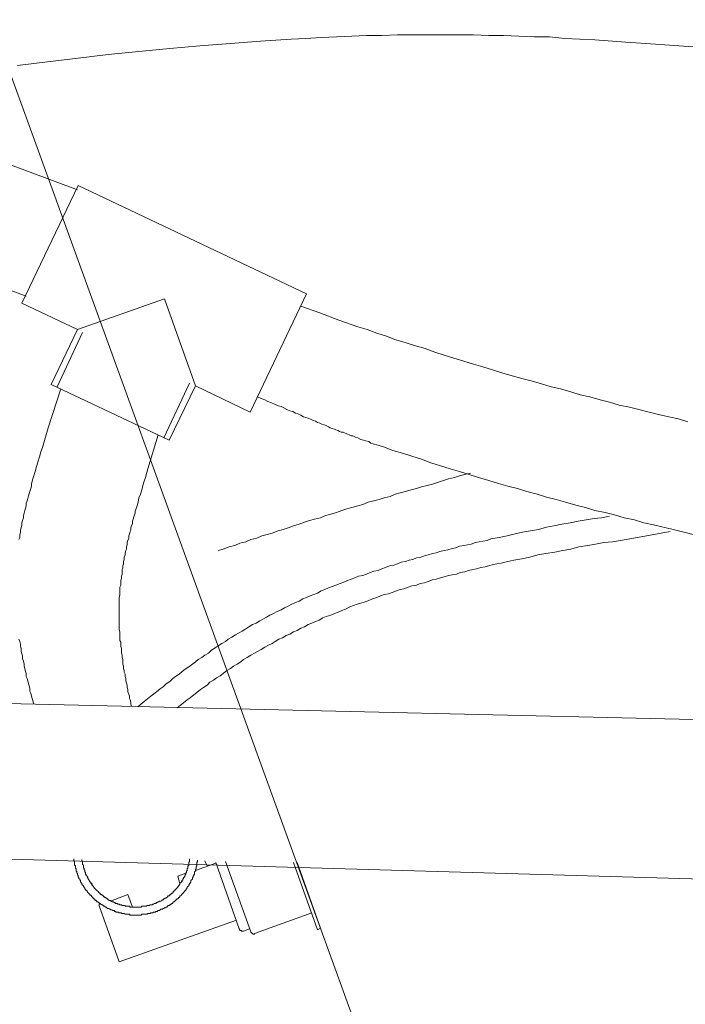
# Model space of a CAD drawing. Units: inches. Extents: x -3066 to 887, y -1895 to 1128.
# Drawn here: x -2542 to -2339, y -1246 to -945 of the extents above; entities that cross this region are included whole.
import ezdxf

# ---------------------------------------------------------------- set-up
doc = ezdxf.new("R2010")
doc.units = ezdxf.units.IN
doc.header["$MEASUREMENT"] = 0
doc.layers.add('图层 1', color=7, linetype='Continuous')

msp = doc.modelspace()

# ---------------------------------------------------------------- linework, layer by layer
at = {"layer": '图层 1', "color": 7, "lineweight": 9}
for points in [[(-2437.26, -1258.57), (-2572.89, -885.14)], [(-2542.94, -958.89), (-2533.78, -957.78), (-2524.4, -956.66), (-2515.24, -955.53), (-2505.86, -954.65), (-2496.47, -953.75), (-2487.31, -952.86), (-2477.93, -952.18), (-2468.75, -951.51), (-2459.36, -950.85), (-2454.92, -950.62), (-2450.22, -950.4), (-2445.51, -950.17), (-2440.83, -949.96), (-2436.36, -949.74), (-2431.68, -949.74), (-2426.97, -949.51), (-2422.29, -949.51), (-2417.6, -949.51), (-2413.11, -949.51), (-2408.43, -949.51), (-2403.75, -949.51), (-2399.05, -949.74), (-2394.57, -949.74), (-2389.89, -949.96), (-2385.19, -950.17), (-2380.49, -950.17), (-2375.81, -950.62), (-2366.65, -951.07), (-2357.24, -951.74), (-2348.1, -952.41), (-2329.56, -953.75)], [(-2524.62, -996.89), (-2569.76, -980.12)], [(-2524.4, -995.54), (-2541.61, -1031.52)], [(-2454.68, -1028.6), (-2524.4, -995.54)], [(-2540.26, -1029.3), (-2582.27, -1013.64)], [(-2498.04, -1030.18), (-2524.62, -1039.57)], [(-2498.04, -1030.18), (-2488.65, -1056.77)], [(-2454.68, -1028.6), (-2471.89, -1064.82)], [(-2524.62, -1039.57), (-2541.61, -1031.52)], [(-2338.27, -1067.73), (-2341.17, -1066.83), (-2344.08, -1066.16), (-2347.2, -1065.48), (-2350.11, -1064.82), (-2353.24, -1063.93), (-2356.13, -1063.27), (-2359.28, -1062.59), (-2362.17, -1061.69), (-2365.07, -1061.03), (-2368.21, -1060.12), (-2371.1, -1059.45), (-2374.02, -1058.56), (-2377.14, -1057.67), (-2380.04, -1056.99), (-2382.95, -1056.1), (-2386.07, -1055.21), (-2388.99, -1054.54), (-2391.9, -1053.65), (-2395.02, -1052.75), (-2397.92, -1051.86), (-2400.83, -1050.96), (-2403.75, -1050.07), (-2406.64, -1049.17), (-2409.77, -1048.29), (-2412.68, -1047.38), (-2415.57, -1046.49), (-2418.49, -1045.38), (-2421.38, -1044.49), (-2424.3, -1043.58), (-2427.43, -1042.69), (-2430.33, -1041.57), (-2433.23, -1040.68), (-2436.14, -1039.57), (-2439.04, -1038.68), (-2444.85, -1036.66), (-2450.65, -1034.43), (-2456.48, -1032.41)], [(-2524.62, -1039.57), (-2532.67, -1056.32)], [(-2523.07, -1040.47), (-2530.88, -1056.99)], [(-2529.76, -1057.67), (-2533.55, -1069.52), (-2535.34, -1075.54), (-2535.82, -1076.89), (-2536.25, -1078.45), (-2536.7, -1080.01), (-2537.15, -1081.36), (-2537.58, -1082.92), (-2538.04, -1084.48), (-2538.26, -1085.14), (-2538.48, -1085.83), (-2538.69, -1086.72), (-2538.69, -1087.4), (-2538.91, -1088.06), (-2539.14, -1088.96), (-2539.37, -1089.62), (-2539.59, -1090.29), (-2539.81, -1091.19), (-2540.02, -1091.86), (-2540.26, -1092.53), (-2540.26, -1093.43), (-2540.5, -1094.1), (-2540.71, -1094.76), (-2540.93, -1095.66), (-2541.15, -1096.33), (-2541.15, -1097), (-2541.38, -1097.9), (-2541.61, -1098.57), (-2541.61, -1099.23), (-2541.83, -1100.13), (-2542.04, -1100.79), (-2542.04, -1101.47), (-2542.28, -1102.37), (-2542.28, -1103.03), (-2542.49, -1103.71)], [(-2496.69, -1073.31), (-2532.67, -1056.32)], [(-2490.43, -1055.88), (-2498.26, -1072.64)], [(-2488.65, -1056.77), (-2496.69, -1073.31)], [(-2471.89, -1064.82), (-2488.65, -1056.77)], [(-2336.69, -1102.14), (-2342.73, -1100.57), (-2348.75, -1099.23), (-2351.68, -1098.57), (-2354.57, -1097.67), (-2357.71, -1097), (-2360.62, -1096.12), (-2363.52, -1095.44), (-2366.65, -1094.76), (-2369.55, -1093.87), (-2372.45, -1093.21), (-2375.6, -1092.31), (-2378.47, -1091.41), (-2381.39, -1090.75), (-2384.31, -1089.85), (-2387.42, -1088.96), (-2390.32, -1088.06), (-2393.24, -1087.4), (-2396.13, -1086.51), (-2399.05, -1085.6), (-2402.16, -1084.71), (-2405.08, -1083.81), (-2407.99, -1082.92), (-2410.87, -1082.03), (-2413.79, -1081.14), (-2416.7, -1080.23), (-2419.6, -1079.12), (-2422.5, -1078.23), (-2425.41, -1077.34), (-2428.31, -1076.44), (-2431.22, -1075.32), (-2432.79, -1074.88), (-2434.34, -1074.43), (-2435.02, -1074.2), (-2435.67, -1073.76), (-2436.58, -1073.54), (-2437.26, -1073.31), (-2438.14, -1073.09), (-2439.04, -1072.64), (-2439.7, -1072.42), (-2440.17, -1072.2), (-2440.61, -1071.98), (-2441.06, -1071.98), (-2441.72, -1071.74), (-2442.17, -1071.52), (-2442.62, -1071.3), (-2443.07, -1071.08), (-2443.52, -1070.85), (-2444.17, -1070.85), (-2444.62, -1070.63), (-2445.07, -1070.4), (-2445.74, -1070.19), (-2446.19, -1069.95), (-2446.87, -1069.74), (-2447.53, -1069.52), (-2447.98, -1069.29), (-2448.66, -1068.84), (-2449.31, -1068.62), (-2449.99, -1068.39), (-2450.65, -1068.17), (-2451.33, -1067.94), (-2452, -1067.49), (-2452.66, -1067.28), (-2453.33, -1067.06), (-2454.23, -1066.6), (-2454.92, -1066.38), (-2455.58, -1066.16), (-2456.48, -1065.71), (-2457.38, -1065.27), (-2458.03, -1065.04), (-2458.92, -1064.6), (-2459.83, -1064.38), (-2460.73, -1063.93), (-2461.61, -1063.49), (-2462.49, -1063.03), (-2463.39, -1062.81), (-2464.51, -1062.36), (-2465.41, -1061.92), (-2466.52, -1061.47), (-2467.42, -1061.03), (-2468.53, -1060.57), (-2469.66, -1060.12)], [(-2500.04, -1071.74), (-2503.17, -1082.03), (-2503.85, -1084.71), (-2504.28, -1085.83), (-2504.73, -1087.17), (-2504.96, -1088.51), (-2505.41, -1089.85), (-2505.86, -1090.97), (-2506.08, -1092.31), (-2506.51, -1093.65), (-2506.98, -1094.99), (-2506.98, -1095.66), (-2507.2, -1096.12), (-2507.42, -1096.78), (-2507.63, -1097.45), (-2507.87, -1098.11), (-2507.87, -1098.79), (-2508.1, -1099.45), (-2508.32, -1100.13), (-2508.32, -1100.79), (-2508.53, -1101.25), (-2508.75, -1101.92), (-2508.98, -1102.59), (-2508.98, -1103.25), (-2509.21, -1103.92), (-2509.43, -1104.59), (-2509.43, -1105.28), (-2509.65, -1105.94), (-2509.65, -1106.61), (-2509.86, -1107.06), (-2510.09, -1107.73), (-2510.09, -1108.39), (-2510.33, -1109.06), (-2510.33, -1109.74), (-2510.54, -1110.42), (-2510.54, -1111.08), (-2510.76, -1111.75), (-2510.76, -1112.42), (-2510.99, -1112.87), (-2510.99, -1113.53), (-2510.99, -1114.2), (-2511.22, -1114.88), (-2511.22, -1115.55), (-2511.44, -1116.22), (-2511.44, -1116.88), (-2511.44, -1117.57), (-2511.66, -1118.23), (-2511.66, -1118.9), (-2511.66, -1119.35), (-2511.66, -1120.03), (-2511.66, -1120.69), (-2511.89, -1121.36), (-2511.89, -1122.02), (-2511.89, -1122.7), (-2511.89, -1123.36), (-2511.89, -1124.05), (-2511.89, -1124.71), (-2511.89, -1125.39), (-2511.89, -1126.05), (-2511.89, -1126.51), (-2511.89, -1127.17), (-2511.89, -1127.84), (-2511.89, -1128.51), (-2511.89, -1129.19), (-2511.89, -1129.85), (-2511.89, -1130.52), (-2511.89, -1131.18), (-2511.66, -1131.86), (-2511.66, -1132.53), (-2511.66, -1133.2), (-2511.66, -1133.88), (-2511.66, -1134.55), (-2511.44, -1134.99), (-2511.44, -1135.66), (-2511.44, -1136.34), (-2511.22, -1137), (-2511.22, -1137.68), (-2511.22, -1138.34), (-2510.99, -1139.01), (-2510.99, -1139.68), (-2510.76, -1140.35), (-2510.76, -1141.02), (-2510.76, -1141.7), (-2510.54, -1142.37), (-2510.54, -1143.05), (-2510.33, -1143.71), (-2510.33, -1144.16), (-2510.09, -1144.83), (-2510.09, -1145.5), (-2509.86, -1146.16), (-2509.86, -1146.83), (-2509.65, -1147.5), (-2509.43, -1148.18), (-2509.43, -1148.84), (-2509.21, -1149.52), (-2509.21, -1150.2), (-2508.98, -1150.86), (-2508.75, -1151.53), (-2508.75, -1152.2), (-2508.53, -1152.65), (-2508.32, -1153.32), (-2508.32, -1153.99), (-2508.1, -1154.65)], [(-2404.63, -1083.37), (-2406.41, -1083.81), (-2407.99, -1084.25), (-2409.54, -1084.71), (-2411.32, -1085.14), (-2412.89, -1085.6), (-2414.69, -1086.27), (-2416.23, -1086.72), (-2417.82, -1087.17), (-2419.6, -1087.62), (-2421.16, -1088.06), (-2422.73, -1088.51), (-2424.51, -1088.96), (-2426.09, -1089.4), (-2427.65, -1089.85), (-2429.21, -1090.51), (-2431.01, -1090.97), (-2432.56, -1091.41), (-2434.12, -1091.86), (-2435.93, -1092.31), (-2437.48, -1092.97), (-2439.04, -1093.43), (-2440.83, -1093.87), (-2442.4, -1094.32), (-2443.95, -1094.76), (-2445.51, -1095.44), (-2447.32, -1095.88), (-2448.88, -1096.33), (-2450.44, -1097), (-2452.23, -1097.45), (-2453.78, -1097.9), (-2455.36, -1098.34), (-2456.91, -1099), (-2458.71, -1099.45), (-2460.26, -1100.13), (-2461.83, -1100.57), (-2463.39, -1101.02), (-2465.19, -1101.7), (-2466.74, -1102.14), (-2468.32, -1102.59), (-2469.87, -1103.25), (-2471.67, -1103.71)], [(-2362.17, -1096.55), (-2364.62, -1097), (-2366.87, -1097.22), (-2369.34, -1097.67), (-2371.78, -1098.11), (-2374.23, -1098.57), (-2376.71, -1099), (-2379.16, -1099.45), (-2381.39, -1099.9), (-2383.84, -1100.57), (-2386.3, -1101.02), (-2388.77, -1101.47), (-2391, -1101.92), (-2393.45, -1102.59), (-2395.92, -1103.03), (-2398.38, -1103.48), (-2399.5, -1103.92), (-2400.83, -1104.15), (-2401.94, -1104.37), (-2403.06, -1104.59), (-2404.4, -1105.05), (-2405.51, -1105.28), (-2406.64, -1105.49), (-2407.99, -1105.71), (-2409.11, -1106.17), (-2410.21, -1106.38), (-2411.55, -1106.83), (-2412.68, -1107.06), (-2414.01, -1107.28), (-2415.14, -1107.73), (-2416.23, -1107.95), (-2417.6, -1108.39), (-2418.7, -1108.62), (-2419.82, -1109.06), (-2421.16, -1109.29), (-2422.29, -1109.74), (-2423.4, -1109.97), (-2424.51, -1110.42), (-2425.85, -1110.63), (-2426.97, -1111.08), (-2428.08, -1111.53), (-2429.41, -1111.75), (-2430.54, -1112.2), (-2431.68, -1112.64), (-2432.79, -1113.09), (-2434.12, -1113.31), (-2435.24, -1113.77), (-2436.36, -1114.2), (-2437.48, -1114.66), (-2438.82, -1114.88), (-2439.94, -1115.32), (-2441.06, -1115.77), (-2442.17, -1116.22), (-2443.27, -1116.66), (-2444.4, -1117.11), (-2445.74, -1117.57), (-2446.87, -1118.01), (-2447.98, -1118.45), (-2449.1, -1118.9), (-2450.22, -1119.35), (-2451.33, -1120.03), (-2452.45, -1120.47), (-2453.56, -1120.91), (-2454.68, -1121.36), (-2455.8, -1121.81), (-2456.91, -1122.48), (-2458.03, -1122.92), (-2459.14, -1123.36), (-2460.26, -1124.05), (-2461.38, -1124.48), (-2462.49, -1125.16), (-2463.62, -1125.61), (-2464.74, -1126.28), (-2465.86, -1126.73), (-2466.97, -1127.39), (-2467.85, -1127.84), (-2468.98, -1128.51), (-2470.11, -1129.19), (-2471.24, -1129.63), (-2472.33, -1130.3), (-2473.22, -1130.97), (-2474.35, -1131.64), (-2475.47, -1132.3), (-2476.35, -1132.76), (-2477.46, -1133.44), (-2478.58, -1134.1), (-2479.48, -1134.77), (-2480.6, -1135.44), (-2481.71, -1136.11), (-2482.61, -1136.79), (-2483.73, -1137.44), (-2484.63, -1138.34), (-2485.74, -1139.01), (-2486.64, -1139.68), (-2487.76, -1140.35), (-2488.65, -1141.02), (-2489.78, -1141.92), (-2490.66, -1142.59), (-2491.77, -1143.26), (-2492.67, -1143.94), (-2493.56, -1144.83), (-2494.67, -1145.5), (-2495.57, -1146.16), (-2496.47, -1147.05), (-2497.58, -1147.73), (-2498.49, -1148.62), (-2499.39, -1149.29), (-2500.48, -1150.2), (-2502.26, -1151.53), (-2504.28, -1153.1), (-2506.08, -1154.65)], [(-2343.63, -1101.25), (-2353.67, -1103.03), (-2358.82, -1103.92), (-2361.27, -1104.37), (-2363.95, -1104.59), (-2366.42, -1105.05), (-2368.86, -1105.49), (-2371.56, -1105.94), (-2374.02, -1106.61), (-2376.46, -1107.06), (-2378.93, -1107.5), (-2381.61, -1107.95), (-2384.06, -1108.39), (-2386.52, -1109.06), (-2388.99, -1109.53), (-2391.45, -1109.97), (-2394.14, -1110.63), (-2395.25, -1110.86), (-2396.58, -1111.08), (-2397.69, -1111.31), (-2399.05, -1111.75), (-2400.16, -1111.97), (-2401.51, -1112.2), (-2402.85, -1112.64), (-2403.96, -1112.87), (-2405.29, -1113.09), (-2406.41, -1113.53), (-2407.75, -1113.77), (-2408.88, -1114.2), (-2410.21, -1114.43), (-2411.32, -1114.66), (-2412.68, -1115.11), (-2413.79, -1115.32), (-2415.14, -1115.77), (-2416.23, -1115.99), (-2417.6, -1116.44), (-2418.7, -1116.88), (-2420.05, -1117.11), (-2421.16, -1117.57), (-2422.5, -1117.78), (-2423.62, -1118.23), (-2424.98, -1118.68), (-2426.09, -1118.9), (-2427.2, -1119.35), (-2428.55, -1119.8), (-2429.66, -1120.24), (-2431.01, -1120.47), (-2432.11, -1120.91), (-2433.23, -1121.36), (-2434.57, -1121.81), (-2435.67, -1122.25), (-2436.79, -1122.7), (-2438.14, -1123.14), (-2439.27, -1123.36), (-2440.38, -1123.81), (-2441.51, -1124.27), (-2442.84, -1124.93), (-2443.95, -1125.39), (-2445.07, -1125.84), (-2446.19, -1126.28), (-2447.32, -1126.73), (-2448.66, -1127.17), (-2449.76, -1127.62), (-2450.88, -1128.29), (-2452, -1128.74), (-2453.11, -1129.19), (-2454.23, -1129.63), (-2455.36, -1130.3), (-2456.48, -1130.74), (-2457.59, -1131.42), (-2458.71, -1131.86), (-2459.83, -1132.53), (-2460.94, -1132.97), (-2462.06, -1133.65), (-2463.17, -1134.1), (-2464.29, -1134.77), (-2465.19, -1135.44), (-2466.31, -1135.89), (-2467.42, -1136.55), (-2468.53, -1137.22), (-2469.66, -1137.89), (-2470.55, -1138.34), (-2471.67, -1139.01), (-2472.78, -1139.68), (-2473.9, -1140.35), (-2474.8, -1141.02), (-2475.9, -1141.7), (-2477.02, -1142.37), (-2477.93, -1143.05), (-2479.05, -1143.71), (-2480.16, -1144.6), (-2481.05, -1145.27), (-2482.16, -1145.94), (-2483.06, -1146.61), (-2484.18, -1147.28), (-2485.08, -1148.18), (-2486.18, -1148.84), (-2487.07, -1149.52), (-2488.2, -1150.42), (-2489.09, -1151.08), (-2490.21, -1151.98), (-2491.11, -1152.65), (-2492.22, -1153.54), (-2493.13, -1154.21), (-2494.24, -1155.1)], [(-2471.67, -1103.71), (-2473.22, -1104.37), (-2475.02, -1104.82), (-2476.58, -1105.49), (-2478.36, -1105.94), (-2480.16, -1106.61), (-2481.71, -1107.06)], [(-2542.49, -1134.1), (-2542.28, -1134.77), (-2542.04, -1135.66), (-2542.04, -1136.34), (-2541.83, -1137), (-2541.83, -1137.89), (-2541.61, -1138.57), (-2541.38, -1139.23), (-2541.38, -1140.13), (-2541.15, -1140.79), (-2540.93, -1141.7), (-2540.93, -1142.37), (-2540.71, -1143.05), (-2540.5, -1143.94), (-2540.26, -1144.6), (-2540.26, -1145.5), (-2540.02, -1146.16), (-2539.81, -1146.83), (-2539.59, -1147.73), (-2539.37, -1148.4), (-2539.14, -1149.07), (-2539.14, -1149.96), (-2538.91, -1150.64), (-2538.69, -1151.53), (-2538.48, -1152.2), (-2538.26, -1152.87), (-2538.04, -1153.76)], [(-2572.44, -1153.1), (-2048.45, -1165.39)], [(-2573.34, -1200.47), (-2048.22, -1215.67)], [(-2525.73, -1201.14), (-2525.73, -1201.37), (-2525.73, -1201.58), (-2525.73, -1201.82), (-2525.52, -1202.04), (-2525.52, -1202.26), (-2525.52, -1202.48), (-2525.52, -1202.71), (-2525.52, -1202.92), (-2525.52, -1203.15), (-2525.28, -1203.37), (-2525.28, -1203.59), (-2525.28, -1203.82), (-2525.28, -1204.04), (-2525.05, -1204.27), (-2525.05, -1204.49), (-2525.05, -1204.72), (-2525.05, -1204.94), (-2524.84, -1205.17), (-2524.84, -1205.39), (-2524.84, -1205.61), (-2524.62, -1205.61), (-2524.62, -1205.84), (-2524.62, -1206.07), (-2524.4, -1206.29), (-2524.4, -1206.5), (-2524.4, -1206.73), (-2524.19, -1206.95), (-2524.19, -1207.18), (-2523.95, -1207.4), (-2523.95, -1207.62), (-2523.72, -1207.85), (-2523.72, -1208.07), (-2523.72, -1208.29), (-2523.5, -1208.29), (-2523.5, -1208.52), (-2523.29, -1208.74), (-2523.29, -1208.96), (-2523.07, -1209.18), (-2522.84, -1209.41), (-2522.84, -1209.64), (-2522.61, -1209.86), (-2522.61, -1210.08), (-2522.39, -1210.08), (-2522.39, -1210.31), (-2522.17, -1210.53), (-2522.17, -1210.75), (-2521.96, -1210.75), (-2521.72, -1210.98), (-2521.72, -1211.2), (-2521.49, -1211.42), (-2521.27, -1211.64), (-2521.05, -1211.86), (-2520.82, -1212.09), (-2520.82, -1212.32), (-2520.6, -1212.32), (-2520.37, -1212.53), (-2520.37, -1212.76), (-2520.15, -1212.76), (-2519.94, -1212.98), (-2519.94, -1213.2), (-2519.72, -1213.2), (-2519.49, -1213.43), (-2519.49, -1213.66), (-2519.26, -1213.66), (-2519.04, -1213.88), (-2518.81, -1213.88), (-2518.81, -1214.11), (-2518.58, -1214.33), (-2518.36, -1214.33), (-2518.36, -1214.56), (-2518.14, -1214.56), (-2517.93, -1214.78), (-2517.69, -1214.78), (-2517.46, -1215), (-2517.24, -1215.22), (-2517.03, -1215.22), (-2516.81, -1215.45), (-2516.59, -1215.67), (-2516.34, -1215.67), (-2516.12, -1215.9), (-2515.91, -1215.9), (-2515.69, -1216.11), (-2515.47, -1216.35), (-2515.24, -1216.35), (-2515.01, -1216.35), (-2514.79, -1216.56), (-2514.57, -1216.56), (-2514.57, -1216.78), (-2514.34, -1216.78), (-2514.13, -1216.78), (-2513.89, -1217), (-2513.68, -1217), (-2513.46, -1217), (-2513.23, -1217.24), (-2513.01, -1217.24), (-2512.78, -1217.45), (-2512.56, -1217.45), (-2512.35, -1217.45), (-2512.11, -1217.45), (-2511.89, -1217.68), (-2511.66, -1217.68), (-2511.44, -1217.68), (-2511.22, -1217.68), (-2511.22, -1217.89), (-2510.99, -1217.89), (-2510.76, -1217.89), (-2510.54, -1217.89), (-2510.33, -1217.89), (-2510.09, -1218.12), (-2509.86, -1218.12), (-2509.65, -1218.12), (-2509.43, -1218.12), (-2509.21, -1218.12), (-2508.98, -1218.12), (-2508.75, -1218.12), (-2508.53, -1218.35), (-2508.32, -1218.35), (-2508.1, -1218.35), (-2507.87, -1218.35), (-2507.63, -1218.35), (-2507.42, -1218.35), (-2507.2, -1218.35), (-2506.98, -1218.35), (-2506.74, -1218.35), (-2506.51, -1218.35), (-2506.3, -1218.35), (-2506.08, -1218.35), (-2505.86, -1218.35), (-2505.63, -1218.35), (-2505.41, -1218.35), (-2505.18, -1218.35), (-2504.96, -1218.12), (-2504.73, -1218.12), (-2504.52, -1218.12), (-2504.28, -1218.12), (-2504.07, -1218.12), (-2503.85, -1218.12), (-2503.63, -1218.12), (-2503.4, -1218.12), (-2503.17, -1217.89), (-2502.95, -1217.89), (-2502.74, -1217.89), (-2502.49, -1217.89), (-2502.26, -1217.68), (-2502.05, -1217.68), (-2501.83, -1217.68), (-2501.61, -1217.68), (-2501.38, -1217.45), (-2501.15, -1217.45), (-2500.93, -1217.45), (-2500.72, -1217.24), (-2500.48, -1217.24), (-2500.27, -1217.24), (-2500.04, -1217), (-2499.82, -1217), (-2499.6, -1217), (-2499.39, -1216.78), (-2499.15, -1216.56), (-2498.92, -1216.56), (-2498.7, -1216.56), (-2498.49, -1216.35), (-2498.26, -1216.35), (-2498.04, -1216.11), (-2497.81, -1216.11), (-2497.58, -1215.9), (-2497.37, -1215.9), (-2497.13, -1215.67), (-2496.92, -1215.45), (-2496.69, -1215.45), (-2496.47, -1215.22), (-2496.25, -1215.22), (-2496.25, -1215), (-2496.02, -1215), (-2495.8, -1214.78), (-2495.57, -1214.78), (-2495.57, -1214.56), (-2495.35, -1214.33), (-2495.14, -1214.33), (-2494.89, -1214.11), (-2494.67, -1213.88), (-2494.46, -1213.66), (-2494.24, -1213.43), (-2494.01, -1213.43), (-2493.78, -1213.2), (-2493.78, -1212.98), (-2493.56, -1212.98), (-2493.34, -1212.76), (-2493.34, -1212.53), (-2493.13, -1212.53), (-2492.89, -1212.32), (-2492.89, -1212.09), (-2492.67, -1212.09), (-2492.67, -1211.86), (-2492.44, -1211.64), (-2492.22, -1211.64), (-2492.22, -1211.42), (-2492, -1211.2), (-2492, -1210.98), (-2491.77, -1210.98), (-2491.55, -1210.75), (-2491.55, -1210.53), (-2491.32, -1210.31), (-2491.11, -1210.08), (-2491.11, -1209.86), (-2490.89, -1209.64), (-2490.66, -1209.41), (-2490.66, -1209.18), (-2490.43, -1208.96), (-2490.43, -1208.74), (-2490.21, -1208.74), (-2490.21, -1208.52), (-2489.99, -1208.29), (-2489.99, -1208.07), (-2489.99, -1207.85), (-2489.78, -1207.62), (-2489.54, -1207.4), (-2489.54, -1207.18), (-2489.54, -1206.95), (-2489.33, -1206.73), (-2489.33, -1206.5), (-2489.09, -1206.29), (-2489.09, -1206.07), (-2488.88, -1205.84), (-2488.88, -1205.61), (-2488.88, -1205.39), (-2488.88, -1205.17), (-2488.65, -1204.94), (-2488.65, -1204.72), (-2488.65, -1204.49), (-2488.43, -1204.27), (-2488.43, -1204.04), (-2488.43, -1203.82), (-2488.43, -1203.59), (-2488.2, -1203.37), (-2488.2, -1203.15), (-2488.2, -1202.92), (-2488.2, -1202.71), (-2488.2, -1202.48), (-2488.2, -1202.26), (-2487.97, -1202.04), (-2487.97, -1201.82), (-2487.97, -1201.58)], [(-2523.29, -1201.37), (-2523.29, -1201.58), (-2523.29, -1201.82), (-2523.07, -1202.04), (-2523.07, -1202.26), (-2523.07, -1202.48), (-2523.07, -1202.71), (-2523.07, -1202.92), (-2522.84, -1203.15), (-2522.84, -1203.37), (-2522.84, -1203.59), (-2522.84, -1203.82), (-2522.84, -1204.04), (-2522.61, -1204.04), (-2522.61, -1204.27), (-2522.61, -1204.49), (-2522.39, -1204.72), (-2522.39, -1204.94), (-2522.39, -1205.17), (-2522.17, -1205.39), (-2522.17, -1205.61), (-2522.17, -1205.84), (-2521.96, -1206.07), (-2521.96, -1206.29), (-2521.72, -1206.5), (-2521.72, -1206.73), (-2521.49, -1206.95), (-2521.49, -1207.18), (-2521.27, -1207.4), (-2521.27, -1207.62), (-2521.05, -1207.62), (-2521.05, -1207.85), (-2520.82, -1208.07), (-2520.82, -1208.29), (-2520.6, -1208.29), (-2520.6, -1208.52), (-2520.37, -1208.74), (-2520.15, -1208.96), (-2520.15, -1209.18), (-2519.94, -1209.41), (-2519.72, -1209.64), (-2519.72, -1209.86), (-2519.49, -1209.86), (-2519.49, -1210.08), (-2519.26, -1210.31), (-2519.04, -1210.53), (-2518.81, -1210.75), (-2518.58, -1210.98), (-2518.36, -1211.2), (-2518.14, -1211.42), (-2517.93, -1211.64), (-2517.69, -1211.64), (-2517.69, -1211.86), (-2517.46, -1212.09), (-2517.24, -1212.09), (-2517.24, -1212.32), (-2517.03, -1212.32), (-2516.81, -1212.53), (-2516.59, -1212.76), (-2516.34, -1212.76), (-2516.12, -1212.98), (-2515.91, -1213.2), (-2515.69, -1213.2), (-2515.69, -1213.43), (-2515.47, -1213.43), (-2515.24, -1213.66), (-2515.01, -1213.66), (-2515.01, -1213.88), (-2514.79, -1213.88), (-2514.57, -1213.88), (-2514.34, -1214.11), (-2514.13, -1214.11), (-2514.13, -1214.33), (-2513.89, -1214.33), (-2513.68, -1214.33), (-2513.46, -1214.56), (-2513.23, -1214.56), (-2513.01, -1214.78), (-2512.78, -1214.78), (-2512.56, -1214.78), (-2512.35, -1215), (-2512.11, -1215), (-2511.89, -1215), (-2511.66, -1215.22), (-2511.44, -1215.22), (-2511.22, -1215.22), (-2510.99, -1215.45), (-2510.76, -1215.45), (-2510.54, -1215.45), (-2510.33, -1215.45), (-2510.09, -1215.45), (-2510.09, -1215.67), (-2509.86, -1215.67), (-2509.65, -1215.67), (-2509.43, -1215.67), (-2509.21, -1215.67), (-2508.98, -1215.67), (-2508.75, -1215.67), (-2508.53, -1215.9), (-2508.32, -1215.9), (-2508.1, -1215.9), (-2507.87, -1215.9), (-2507.63, -1215.9), (-2507.42, -1215.9), (-2507.2, -1215.9), (-2506.98, -1215.9), (-2506.74, -1215.9), (-2506.51, -1215.9), (-2506.3, -1215.9), (-2506.08, -1215.9), (-2505.86, -1215.9), (-2505.63, -1215.9), (-2505.41, -1215.9), (-2505.18, -1215.9), (-2504.96, -1215.67), (-2504.73, -1215.67), (-2504.52, -1215.67), (-2504.28, -1215.67), (-2504.07, -1215.67), (-2503.85, -1215.67), (-2503.63, -1215.67), (-2503.4, -1215.45), (-2503.17, -1215.45), (-2502.95, -1215.45), (-2502.74, -1215.45), (-2502.49, -1215.22), (-2502.26, -1215.22), (-2502.05, -1215.22), (-2501.83, -1215.22), (-2501.61, -1215), (-2501.38, -1215), (-2501.15, -1214.78), (-2500.93, -1214.78), (-2500.72, -1214.78), (-2500.48, -1214.56), (-2500.27, -1214.56), (-2500.04, -1214.33), (-2499.82, -1214.33), (-2499.6, -1214.11), (-2499.39, -1214.11), (-2499.15, -1214.11), (-2498.92, -1213.88), (-2498.7, -1213.66), (-2498.49, -1213.66), (-2498.26, -1213.43), (-2498.04, -1213.43), (-2497.81, -1213.2), (-2497.58, -1213.2), (-2497.58, -1212.98), (-2497.37, -1212.98), (-2497.13, -1212.76), (-2496.92, -1212.53), (-2496.69, -1212.53), (-2496.47, -1212.32), (-2496.47, -1212.09), (-2496.25, -1212.09), (-2496.02, -1211.86), (-2495.8, -1211.64), (-2495.57, -1211.64), (-2495.57, -1211.42), (-2495.35, -1211.2), (-2495.14, -1210.98), (-2494.89, -1210.98), (-2494.89, -1210.75), (-2494.67, -1210.53), (-2494.46, -1210.31), (-2494.24, -1210.08), (-2494.01, -1209.86), (-2494.01, -1209.64), (-2493.78, -1209.64), (-2493.78, -1209.41), (-2493.56, -1209.18), (-2493.34, -1208.96), (-2493.34, -1208.74), (-2493.13, -1208.52), (-2492.89, -1208.29), (-2492.89, -1208.07), (-2492.67, -1208.07), (-2492.67, -1207.85), (-2492.44, -1207.62), (-2492.44, -1207.4), (-2492.22, -1207.18), (-2492.22, -1206.95), (-2492, -1206.73), (-2492, -1206.5), (-2491.77, -1206.5), (-2491.77, -1206.29), (-2491.77, -1206.07), (-2491.55, -1205.84), (-2491.55, -1205.61), (-2491.32, -1205.39), (-2491.32, -1205.17), (-2491.32, -1204.94), (-2491.11, -1204.72), (-2491.11, -1204.49), (-2491.11, -1204.27), (-2490.89, -1204.04), (-2490.89, -1203.82), (-2490.89, -1203.59), (-2490.89, -1203.37), (-2490.66, -1203.37), (-2490.66, -1203.15), (-2490.66, -1202.92), (-2490.66, -1202.71), (-2490.66, -1202.48), (-2490.66, -1202.26), (-2490.43, -1202.04), (-2490.43, -1201.82)], [(-2522.39, -1204.72), (-2522.39, -1204.94), (-2522.39, -1205.17), (-2522.17, -1205.39), (-2522.17, -1205.61), (-2522.17, -1205.84), (-2521.96, -1206.07), (-2521.96, -1206.29), (-2521.72, -1206.5), (-2521.72, -1206.73), (-2521.49, -1206.73), (-2521.49, -1206.95), (-2521.49, -1207.18), (-2521.27, -1207.4), (-2521.27, -1207.62), (-2521.05, -1207.62), (-2521.05, -1207.85), (-2520.82, -1208.07), (-2520.82, -1208.29), (-2520.6, -1208.29), (-2520.6, -1208.52), (-2520.6, -1208.74), (-2520.37, -1208.74), (-2520.37, -1208.96), (-2520.15, -1209.18), (-2519.94, -1209.41), (-2519.72, -1209.64), (-2519.72, -1209.86), (-2519.49, -1209.86), (-2519.49, -1210.08), (-2519.26, -1210.31), (-2519.04, -1210.53), (-2518.81, -1210.75), (-2518.58, -1210.98), (-2518.36, -1211.2), (-2518.14, -1211.42), (-2517.93, -1211.64), (-2517.69, -1211.64), (-2517.69, -1211.86), (-2517.46, -1212.09), (-2517.24, -1212.09), (-2517.24, -1212.32), (-2517.03, -1212.32), (-2516.81, -1212.53), (-2516.59, -1212.76), (-2516.34, -1212.76), (-2516.34, -1212.98), (-2516.12, -1212.98), (-2515.91, -1213.2), (-2515.69, -1213.2), (-2515.69, -1213.43), (-2515.47, -1213.43), (-2515.24, -1213.66), (-2515.01, -1213.66), (-2515.01, -1213.88), (-2514.79, -1213.88), (-2514.57, -1213.88), (-2514.34, -1214.11), (-2514.13, -1214.11), (-2514.13, -1214.33), (-2513.89, -1214.33), (-2513.68, -1214.33), (-2513.46, -1214.56), (-2513.23, -1214.56), (-2513.01, -1214.78), (-2512.78, -1214.78), (-2512.56, -1214.78), (-2512.35, -1215), (-2512.11, -1215), (-2511.89, -1215), (-2511.66, -1215.22), (-2511.44, -1215.22), (-2511.22, -1215.22), (-2510.99, -1215.45), (-2510.76, -1215.45), (-2510.54, -1215.45), (-2510.33, -1215.45), (-2510.09, -1215.45), (-2510.09, -1215.67), (-2509.86, -1215.67), (-2509.65, -1215.67), (-2509.43, -1215.67), (-2509.21, -1215.67), (-2508.98, -1215.67), (-2508.75, -1215.67), (-2508.53, -1215.9), (-2508.32, -1215.9), (-2508.1, -1215.9), (-2507.87, -1215.9), (-2507.63, -1215.9), (-2507.42, -1215.9), (-2507.2, -1215.9), (-2506.98, -1215.9), (-2506.74, -1215.9), (-2506.51, -1215.9), (-2506.3, -1215.9), (-2506.08, -1215.9), (-2505.86, -1215.9), (-2505.63, -1215.9), (-2505.41, -1215.9), (-2505.18, -1215.9), (-2504.96, -1215.67), (-2504.73, -1215.67), (-2504.52, -1215.67), (-2504.28, -1215.67), (-2504.07, -1215.67), (-2503.85, -1215.67), (-2503.63, -1215.67), (-2503.4, -1215.45), (-2503.17, -1215.45), (-2502.95, -1215.45), (-2502.74, -1215.45), (-2502.49, -1215.22), (-2502.26, -1215.22), (-2502.05, -1215.22), (-2501.83, -1215.22), (-2501.61, -1215), (-2501.38, -1215), (-2501.15, -1214.78), (-2500.93, -1214.78), (-2500.72, -1214.78), (-2500.48, -1214.56), (-2500.27, -1214.56), (-2500.04, -1214.33), (-2499.82, -1214.33), (-2499.6, -1214.11), (-2499.39, -1214.11), (-2499.15, -1214.11), (-2498.92, -1213.88), (-2498.7, -1213.66), (-2498.49, -1213.66), (-2498.26, -1213.43), (-2498.04, -1213.43), (-2497.81, -1213.2), (-2497.58, -1213.2), (-2497.58, -1212.98), (-2497.37, -1212.98), (-2497.13, -1212.76), (-2496.92, -1212.53), (-2496.69, -1212.53), (-2496.47, -1212.32), (-2496.47, -1212.09), (-2496.25, -1212.09), (-2496.02, -1211.86), (-2495.8, -1211.64), (-2495.57, -1211.64), (-2495.57, -1211.42), (-2495.35, -1211.2), (-2495.14, -1210.98), (-2494.89, -1210.98), (-2494.89, -1210.75), (-2494.67, -1210.53), (-2494.46, -1210.31), (-2494.24, -1210.08), (-2494.01, -1209.86), (-2494.01, -1209.64), (-2493.78, -1209.64), (-2493.78, -1209.41), (-2493.56, -1209.18), (-2493.34, -1208.96), (-2493.34, -1208.74), (-2493.13, -1208.52), (-2492.89, -1208.29), (-2492.89, -1208.07), (-2492.67, -1207.85), (-2492.44, -1207.62), (-2492.44, -1207.4), (-2492.22, -1207.18), (-2492.22, -1206.95), (-2492, -1206.73), (-2492, -1206.5), (-2491.77, -1206.5), (-2491.77, -1206.29), (-2491.77, -1206.07), (-2491.55, -1205.84), (-2491.55, -1205.61), (-2491.32, -1205.39), (-2491.32, -1205.17), (-2491.32, -1204.94), (-2491.11, -1204.72), (-2491.11, -1204.49), (-2491.11, -1204.27), (-2490.89, -1204.04), (-2490.89, -1203.82), (-2490.89, -1203.59), (-2490.89, -1203.37), (-2490.66, -1203.37), (-2490.66, -1203.15), (-2490.66, -1202.92), (-2490.66, -1202.71), (-2490.66, -1202.48), (-2490.66, -1202.26), (-2490.43, -1202.04), (-2490.43, -1201.82), (-2490.43, -1201.58), (-2490.43, -1201.37), (-2490.43, -1201.14)], [(-2482.39, -1202.48), (-2488.65, -1204.72)], [(-2485.74, -1201.82), (-2485.08, -1203.37)], [(-2482.39, -1202.26), (-2475.24, -1222.6)], [(-2479.48, -1202.04), (-2471.67, -1223.49)], [(-2458.71, -1202.26), (-2451.33, -1222.82)], [(-2457.59, -1202.26), (-2450.44, -1222.37)], [(-2491.55, -1205.61), (-2494.01, -1206.5)], [(-2494.01, -1206.5), (-2493.34, -1208.74)], [(-2509.21, -1212.09), (-2514.57, -1214.11)], [(-2509.21, -1212.09), (-2507.87, -1215.9)], [(-2517.46, -1215), (-2518.14, -1215.22)], [(-2518.14, -1215.22), (-2511.89, -1232.65)], [(-2453.11, -1217.68), (-2470.55, -1223.95)], [(-2476.13, -1219.91), (-2511.89, -1232.65)], [(-2475.24, -1222.6), (-2475.02, -1222.82), (-2475.02, -1223.04), (-2474.8, -1223.04), (-2474.57, -1223.04), (-2474.57, -1223.26), (-2474.35, -1223.26), (-2474.12, -1223.26), (-2473.9, -1223.26)], [(-2472.1, -1222.6), (-2473.9, -1223.26)], [(-2471.67, -1223.49), (-2471.67, -1223.72), (-2471.45, -1223.72), (-2471.45, -1223.95), (-2471.24, -1223.95), (-2470.99, -1224.16), (-2470.77, -1224.16), (-2470.55, -1224.16), (-2470.55, -1223.95)], [(-2450.44, -1222.37), (-2451.33, -1222.82)]]:
    msp.add_lwpolyline(points, dxfattribs=at)

doc.saveas('drawing.dxf')
